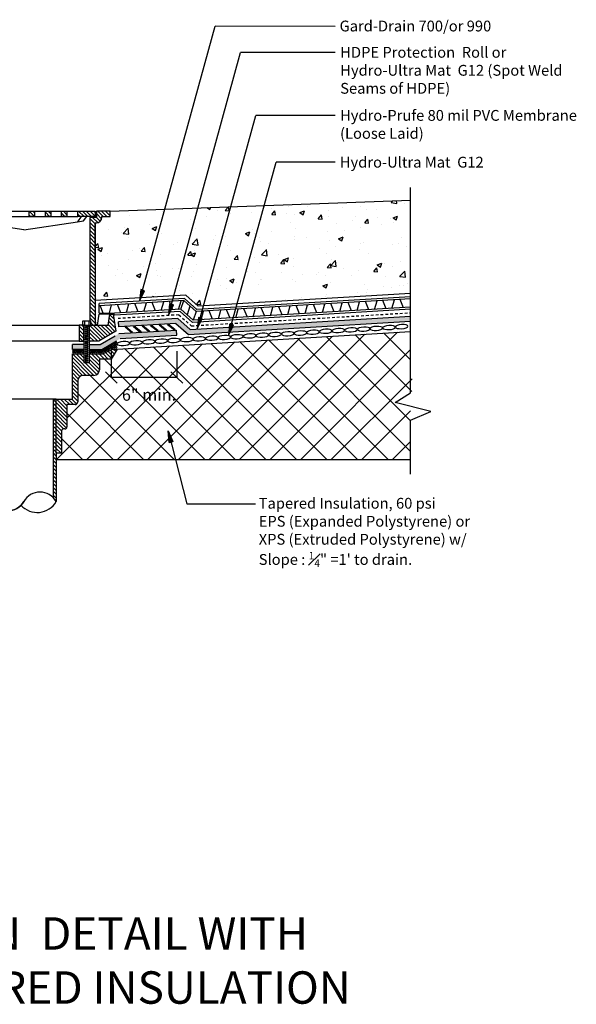
# Model space of a CAD drawing. Units: inches. Extents: x 462 to 3914, y 757 to 9479.
import ezdxf

# ---------------------------------------------------------------- set-up
doc = ezdxf.new("R2010")
doc.units = ezdxf.units.IN
doc.header["$MEASUREMENT"] = 0
doc.linetypes.add('HIDDEN2', pattern=[0.1875, 0.125, -0.0625])
doc.layers.add('BKG', color=7, linetype='Continuous', lineweight=30)
for name, color, linetype in [('DTL_A741$0$A-DETL-2', 103, 'Continuous'), ('DTL_A741$0$A-DETL-MCUT-2', 7, 'Continuous'), ('DTL_A741$0$A-DETL-TEXT', 9, 'Continuous'), ('DTL_A741$0$A-SECT-MCUT', 2, 'Continuous')]:
    doc.layers.add(name, color=color, linetype=linetype)
doc.styles.get("Standard").update_dxf_attribs({"font": 'arial.ttf'})
pattern_1 = [(135, (0, 0), (-0.08838834764831842, -0.08838834764831846), [])]

msp = doc.modelspace()

# ---------------------------------------------------------------- hatches: boundary and pattern name
h = msp.add_hatch()
h.set_pattern_fill('AR-CONC', color=252, scale=0.3)
h.set_pattern_definition([(49.99999999999999, (0, 0), (2.15178054780226, -0.1882564049477853), [0.225, -2.475]), (355, (0, 0), (-0.416254000839, 2.256576401100035), [0.18, -1.98]), (100.45144446, (0.179315043, -0.015688032), (1.735526540181336, 2.068319972905888), [0.1912205759999999, -2.103426335999999]), (46.18420000000002, (0, 0.6), (3.201723992014717, -0.4965578423792296), [0.3374999999999999, -3.712499999999999]), (96.63563549, (0.266810235, 0.558620079), (2.803985837022685, 2.922355802323651), [0.286831026, -3.155141279999999]), (351.1841639899999, (0, 0.6), (2.803985835164319, 2.92235580080997), [0.27, -2.970000003]), (21, (0.3, 0.45), (1.790721156355385, -1.207856671996016), [0.225, -2.475]), (326.0000000000001, (0.3, 0.45), (0.7299459957647452, 2.175450135140559), [0.18, -1.98]), (71.45144474, (0.449226762, 0.349345278), (2.520667130189913, 0.9675934584190614), [0.19122057, -2.103426336]), (37.50000000000001, (0, 0), (0.036479565951872, 0.9986815614939344), [0, -1.956, 0, -2.01, 0, -1.9875]), (7.499999999999999, (0, 0), (0.7892086123264458, 1.183235135647081), [0, -1.146, 0, -1.911, 0, -0.7575]), (327.5, (-0.6689999999999999, 0), (1.601467308517227, -0.06766461520313927), [0, -0.75, 0, -2.34, 0, -3.105]), (317.5, (-0.969, 0), (1.749558508027159, 0.3003149469969532), [0, -0.975, 0, -1.554, 0, -2.205])])
h.paths.add_polyline_path([(491.2229573302106, 9469.310578112529), (491.2736724534815, 9469.310578112529, 0.4142135623730951), (491.5236724534817, 9469.560578112529), (491.5236724534817, 9469.606200477674), (491.9104573302107, 9469.606200477674), (491.9104573302108, 9469.856200477674), (505.8145125318129, 9470.36580197945), (505.8145125318111, 9466.048975830958), (495.9826902946127, 9465.460475593653), (495.4063520530757, 9465.96992370291), (491.2229573302091, 9465.71951958374)])
h = msp.add_hatch(color=7)
h.dxf.hatch_style = 1
h.paths.add_polyline_path([(493.329621009009, 9466.219648603676), (493.2715210372874, 9465.683747153513), (493.5025932265958, 9466.170749837624)])
h = msp.add_hatch(color=7)
h.dxf.hatch_style = 1
h.paths.add_polyline_path([(494.6648889426372, 9465.560600448403), (494.6067889709156, 9465.02469899824), (494.837861160224, 9465.511701682351)])
at = {"linetype": 'Continuous'}
h = msp.add_hatch(color=1, dxfattribs=at)
h.dxf.hatch_style = 1
h.paths.add_polyline_path([(505.8145125318106, 9464.99321766539), (505.8145125318105, 9464.763796149278), (495.531862609009, 9464.148310863467), (494.9555243674909, 9464.65775897271), (492.3078749568392, 9464.499279469228), (492.294191571704, 9464.727881943323), (495.0362980180983, 9464.892015331376), (495.6126362596165, 9464.382567222134)])
h.paths.add_polyline_path([(492.9444563656098, 9464.259509342708), (492.6303297131499, 9464.518580540389), (492.5984365171153, 9464.48001898339), (492.9125608797672, 9464.22094967419), (492.3121549586216, 9464.185011369109), (491.4551447596504, 9463.683022524325), (490.9452820455606, 9463.683022524327), (490.9452820455605, 9463.454010895377), (491.517137546169, 9463.454010895377), (492.380424362162, 9463.959676232847), (494.989855419624, 9464.115868112594), (494.9761720344889, 9464.344470586691), (494.8839313906319, 9464.33894936799), (494.9158228241366, 9464.377508793945), (494.6016961716767, 9464.636579991626), (494.5698029756421, 9464.598018434626), (494.8839273382906, 9464.338949125431), (494.4896580989265, 9464.315349477743), (494.5215495324311, 9464.353908903697), (494.2074228799712, 9464.612980101378), (494.1755296839366, 9464.574418544378), (494.489654046585, 9464.315349235183), (494.095384807221, 9464.291749587495), (494.1272762407255, 9464.330309013449), (493.8131495882656, 9464.58938021113), (493.781256392231, 9464.55081865413), (494.0953807548793, 9464.291749344935), (493.701111515514, 9464.268149697247), (493.73300294902, 9464.306709123202), (493.4188762965601, 9464.565780320883), (493.3869831005254, 9464.527218763884), (493.7011074631756, 9464.268149454687), (493.3068382238093, 9464.244549807), (493.3387296573152, 9464.283109232954), (493.0246030048554, 9464.542180430635), (492.9927098088207, 9464.503618873636), (493.3068341714707, 9464.244549564439), (492.9125649321025, 9464.220949916751)])
h.paths.add_polyline_path([(490.1604573302072, 9463.683022524325), (490.6952820455606, 9463.683022524327), (490.6952820455605, 9463.454010895377), (490.1604573302081, 9463.454010895377)])
h = msp.add_hatch(color=7)
h.dxf.hatch_style = 1
h.paths.add_polyline_path([(495.99989830558, 9464.938171221238), (495.9417983338584, 9464.402269771075), (496.1728705231668, 9464.889272455186)])
h = msp.add_hatch(dxfattribs=at)
h.set_pattern_fill('ANSI37', color=252, scale=8)
h.set_pattern_definition([(45, (0, 0), (-0.7071067811865475, 0.7071067811865476), []), (135, (0, 0), (-0.7071067811865476, -0.7071067811865475), [])])
h.paths.add_polyline_path([(489.7870609771425, 9459.78011717027, 0.5119182938524864), (489.9104573302066, 9459.869056229463), (489.910457330207, 9460.900306229463), (490.285457330207, 9460.900306229463, 0.4142135623730951), (490.4104573302071, 9461.025306229463), (490.4104573302075, 9462.003645088053, -0.4142135623730951), (490.6604573302076, 9462.253645088053), (491.1604573302076, 9462.253645088053, 0.4142135623730951), (491.4104573302077, 9462.503645088053), (491.4104573302079, 9463.006753702075), (491.9510623928145, 9463.006753702075), (492.232204956136, 9463.47274772562), (505.8145125318104, 9464.285739563615), (505.8145125318097, 9462.74949863067), (505.1076372918376, 9462.301560977226), (506.7580815522721, 9461.873870288575), (505.8139614272599, 9461.476728962429), (505.8139614272586, 9458.360792392186), (489.410457330206, 9458.360792392194), (489.4104573302061, 9458.650306229463), (489.6604573302061, 9458.650306229463), (489.6604573302065, 9459.681556229463, -0.5639098398540904)])
h = msp.add_hatch(color=7, dxfattribs=at)
h.dxf.hatch_style = 1
h.paths.add_polyline_path([(492.9444563656098, 9464.259509342708), (492.9125631695752, 9464.220947785707), (492.5984365171153, 9464.48001898339), (492.6303297131499, 9464.518580540389)])
h = msp.add_hatch(color=7, dxfattribs=at)
h.dxf.hatch_style = 1
h.paths.add_polyline_path([(493.3387296573152, 9464.283109232954), (493.3068364612806, 9464.244547675953), (492.9927098088207, 9464.503618873636), (493.0246030048554, 9464.542180430635)])
h = msp.add_hatch(color=7, dxfattribs=at)
h.dxf.hatch_style = 1
h.paths.add_polyline_path([(493.73300294902, 9464.306709123202), (493.7011097529853, 9464.268147566201), (493.3869831005254, 9464.527218763884), (493.4188762965601, 9464.565780320883)])
h = msp.add_hatch(color=7, dxfattribs=at)
h.dxf.hatch_style = 1
h.paths.add_polyline_path([(494.1272762407255, 9464.330309013449), (494.0953830446909, 9464.291747456447), (493.781256392231, 9464.55081865413), (493.8131495882656, 9464.58938021113)])
h = msp.add_hatch(color=7, dxfattribs=at)
h.dxf.hatch_style = 1
h.paths.add_polyline_path([(494.5215495324311, 9464.353908903697), (494.4896563363965, 9464.315347346695), (494.1755296839366, 9464.574418544378), (494.2074228799712, 9464.612980101378)])
h = msp.add_hatch(color=7, dxfattribs=at)
h.dxf.hatch_style = 1
h.paths.add_polyline_path([(494.9158228241366, 9464.377508793945), (494.883929628102, 9464.338947236944), (494.5698029756421, 9464.598018434626), (494.6016961716767, 9464.636579991626)])
h = msp.add_hatch(color=7)
h.dxf.hatch_style = 1
h.paths.add_polyline_path([(497.4412884166555, 9464.627538748276), (497.3831884449339, 9464.091637298114), (497.6142606342423, 9464.578639982225)])
h = msp.add_hatch()
h.set_pattern_fill('ANSI37', color=3, scale=0.5)
h.set_pattern_definition([(45, (0, 0), (-0.04419417382415922, 0.04419417382415922), []), (135, (0, 0), (-0.04419417382415922, -0.04419417382415922), [])])
h.paths.add_polyline_path([(490.1604573302071, 9463.422657164607), (490.6952820455596, 9463.422657164607), (490.6952820455596, 9463.284998818823), (490.1604573302071, 9463.284998818823)])
h.paths.add_polyline_path([(490.9452820455596, 9463.422657164607), (491.517137546168, 9463.422657164607), (492.2103942938099, 9463.828728357581), (492.2302839369191, 9463.504101456392), (492.0350989595623, 9463.504101456392), (491.5572275423175, 9463.284998818823), (490.9452820455596, 9463.284998818823)])
h = msp.add_hatch(color=7)
h.dxf.hatch_style = 1
h.paths.add_polyline_path([(494.6390077601995, 9459.153782608997), (494.5994990019688, 9459.69137448861), (494.8135694418996, 9459.196662635353)])
at = {"layer": 'DTL_A741$0$A-DETL-2'}
h = msp.add_hatch(dxfattribs=at)
h.set_pattern_fill('ANSI31', color=252, angle=90.00000000000001, style=0)
h.set_pattern_definition(pattern_1)
h.paths.add_polyline_path([(488.4104573302071, 9469.856200477674), (488.1604573302071, 9469.856200477674), (488.1604573302071, 9469.606200477674), (488.4104573302071, 9469.606200477674)])
h = msp.add_hatch(dxfattribs=at)
h.set_pattern_fill('ANSI31', color=252, angle=90.00000000000001, style=0)
h.set_pattern_definition(pattern_1)
h.paths.add_polyline_path([(489.1604573302071, 9469.856200477674), (488.9104573302071, 9469.856200477674), (488.9104573302071, 9469.606200477674), (489.1604573302071, 9469.606200477674)])
h = msp.add_hatch(dxfattribs=at)
h.set_pattern_fill('ANSI31', color=252, angle=90.00000000000001, style=0)
h.set_pattern_definition(pattern_1)
h.paths.add_polyline_path([(489.9104573302071, 9469.856200477674), (489.6604573302071, 9469.856200477674), (489.6604573302071, 9469.606200477674), (489.9104573302071, 9469.606200477674)])
h = msp.add_hatch(dxfattribs=at)
h.set_pattern_fill('ANSI31', color=252, angle=90.00000000000001, style=0)
h.set_pattern_definition(pattern_1)
h.paths.add_polyline_path([(491.2229573302071, 9469.856200477674), (490.4104573302071, 9469.856200477674), (490.4104573302071, 9469.606200477674), (491.2229573302071, 9469.606200477674)])
h = msp.add_hatch(dxfattribs=at)
h.set_pattern_fill('ANSI31', color=252, angle=90.00000000000001, style=0)
h.set_pattern_definition(pattern_1)
edge = h.paths.add_edge_path()
edge.add_line((491.2229573302071, 9469.310578112529), (491.2736724534781, 9469.310578112529))
edge.add_arc((491.2736724534781, 9469.560578112529), 0.25, 270, 360)
edge.add_line((491.5236724534781, 9469.560578112529), (491.5236724534781, 9469.606200477674))
edge.add_line((491.5236724534781, 9469.606200477674), (491.9104573302071, 9469.606200477674))
edge.add_line((491.9104573302071, 9469.606200477674), (491.9104573302071, 9469.856200477674))
edge.add_line((491.9104573302071, 9469.856200477674), (491.2736724534781, 9469.856200477674))
edge.add_line((491.2736724534781, 9469.856200477674), (491.2736724534781, 9469.560578112529))
edge.add_line((491.2736724534781, 9469.560578112529), (490.9729573302071, 9469.560578112529))
edge.add_line((490.9729573302071, 9469.560578112529), (490.9729573302071, 9464.760901362388))
edge.add_line((490.9729573302071, 9464.760901362388), (491.0135486089677, 9464.583013477511))
edge.add_line((491.0135486089677, 9464.583013477511), (491.2229573302071, 9464.583013477511))
edge.add_line((491.2229573302071, 9464.583013477511), (491.2229573302071, 9469.310578112529))
h = msp.add_hatch(dxfattribs=at)
h.set_pattern_fill('ANSI31', color=252, angle=90.00000000000001, style=0)
h.set_pattern_definition(pattern_1)
h.paths.add_polyline_path([(490.4735449194451, 9463.833013477511), (490.6952820455591, 9463.833013477511), (490.6952820455591, 9464.583013477511), (490.4735449194451, 9464.583013477511)])
h.paths.add_polyline_path([(490.9452820455591, 9463.833013477511), (491.3910250907267, 9463.833013477511), (492.1757479958688, 9464.292660451492), (492.0561588377524, 9465.083013477511), (491.9013626671323, 9465.083013477511), (491.8250052256309, 9464.583013477511), (490.9452820455587, 9464.583013477511)])
h = msp.add_hatch(dxfattribs=at)
h.set_pattern_fill('ANSI31', color=252, angle=90.00000000000001, style=0)
h.set_pattern_definition(pattern_1)
h.paths.add_polyline_path([(490.1604573302071, 9463.253645088053), (490.6952820455591, 9463.253645088053), (490.6952820455591, 9462.845712388957), (490.9452820455591, 9462.845712388957), (490.9452820455591, 9463.253645088053), (491.5572275423175, 9463.253645088053), (492.0350989595623, 9463.472747725622), (492.232204956135, 9463.472747725622), (491.9510623928137, 9463.006753702075), (491.4104573302071, 9463.006753702075), (491.4104573302071, 9462.503645088053, -0.4142135623730951), (491.1604573302071, 9462.253645088053), (490.6604573302071, 9462.253645088053, 0.4142135623730945), (490.4104573302071, 9462.003645088053), (490.4104573302071, 9461.025306229463, -0.4142135623730951), (490.2854573302071, 9460.900306229463), (489.9104573302071, 9460.900306229463), (489.9104573302071, 9459.869056229463, -0.4142135623730951), (489.8167073302071, 9459.775306229463), (489.7542073302071, 9459.775306229463, 0.4142135623730951), (489.6604573302071, 9459.681556229463), (489.6604573302071, 9458.650306229463), (489.4104573302071, 9458.650306229463), (489.4104573302071, 9461.150306229463), (490.1604573302071, 9461.150306229463)])
h = msp.add_hatch(dxfattribs=at)
h.set_pattern_fill('ANSI31', color=252, angle=90.00000000000001, style=0)
h.set_pattern_definition(pattern_1)
h.paths.add_polyline_path([(489.4104573302071, 9461.150306229463), (489.2854573302071, 9461.150306229463), (489.2854573302071, 9456.582870641592, -0.06037770470672739), (489.4104573302071, 9456.41622445042), (489.4104573302071, 9458.650306229463)])

# ---------------------------------------------------------------- linework, layer by layer
for p, q in [((493.271521037287, 9465.683747153511), (496.7719279766544, 9478.415013954782)), ((502.3245509533544, 9478.403613999351), (496.771927976655, 9478.415013954784)), ((494.7347508239218, 9465.482299677926), (497.9514194621807, 9477.18993304335)), ((502.3245509533544, 9477.189933043346), (497.9514194621813, 9477.189933043352)), ((495.9740198052109, 9464.519545504298), (498.6546614784563, 9474.276214102723)), ((502.3245509533546, 9474.276214102721), (498.6546614784554, 9474.276214102721)), ((497.4063773258982, 9464.175977157876), (499.5901454372687, 9472.11852067911)), ((502.3245509533546, 9472.11852067911), (499.5901454372689, 9472.11852067911)), ((491.9104573302071, 9469.856200477674), (505.8145125318089, 9470.365801979457)), ((505.8145125318111, 9466.048975830958), (495.982690294611, 9465.460475593653)), ((495.4066023390781, 9465.9699386842), (491.2229573302091, 9465.71951958374)), ((493.2070766909058, 9465.192635395957), (493.0496751376365, 9465.577142319224)), ((493.4748896555129, 9465.208665790875), (493.5853010668492, 9465.60920310906)), ((494.0105155847257, 9465.24072658071), (493.8531140314567, 9465.625233503977)), ((494.2783285493334, 9465.256756975628), (494.3887399606695, 9465.657294293813)), ((494.8139544785459, 9465.288817765464), (494.6565529252769, 9465.67332468873)), ((495.0817674431535, 9465.304848160382), (495.1921788544894, 9465.705385478566)), ((495.4063520530925, 9465.969923702896), (495.9826902946108, 9465.460475593654)), ((502.2796803851894, 9465.191104026222), (502.1222788319204, 9465.575610949489)), ((502.547493349797, 9465.20713442114), (502.6579047611329, 9465.607671739324)), ((503.0831192790098, 9465.239195210976), (502.9257177257404, 9465.623702134242)), ((503.3509499721155, 9465.255182297997), (503.4613613834516, 9465.655719616181)), ((503.8865759013281, 9465.287243087832), (503.729174348059, 9465.671750011099)), ((504.1543888659357, 9465.30327348275), (504.2648002772715, 9465.703810800935)), ((504.6900147951484, 9465.335334272586), (504.5326132418789, 9465.719841195852)), ((504.9576423492115, 9465.35181759593), (505.0680537605478, 9465.752354914115)), ((505.4932682784242, 9465.383878385765), (505.3358667251552, 9465.768385309031)), ((491.587363244509, 9465.12780849629), (491.4427973499963, 9465.480959949717)), ((491.8722363510219, 9465.12780849629), (491.978423279209, 9465.513020739552)), ((492.4036377970856, 9465.144544211204), (492.2462362438163, 9465.52905113447)), ((492.671450761693, 9465.160574606121), (492.7818621730291, 9465.561111924306)), ((496.1197258746994, 9464.82303110313), (496.2301372860355, 9465.223568421314)), ((496.6553518039121, 9464.855091892963), (496.4979502506429, 9465.23959881623)), ((496.9231647685193, 9464.871122287881), (497.0335761798556, 9465.271659606065)), ((497.4587906977321, 9464.903183077717), (497.301389144463, 9465.287690000983)), ((497.7266036623397, 9464.919213472635), (497.8370150736758, 9465.319750790819)), ((498.2622295915523, 9464.95127426247), (498.1048280382832, 9465.335781185737)), ((498.5300425561599, 9464.967304657388), (498.6404539674958, 9465.367841975572)), ((499.0656684853727, 9464.999365447224), (498.9082669321032, 9465.38387237049)), ((499.3334991784783, 9465.015352534245), (499.4439105898144, 9465.41588985243)), ((499.8691251076909, 9465.04741332408), (499.7117235544218, 9465.431920247347)), ((500.1369380722985, 9465.063443718998), (500.2473494836344, 9465.463981037183)), ((500.6725640015113, 9465.095504508834), (500.5151624482418, 9465.4800114321)), ((500.9406155621565, 9465.110952051633), (501.0510269734928, 9465.511489369817)), ((501.4762414913693, 9465.143012841469), (501.3188399381002, 9465.527519764735)), ((501.7440544559769, 9465.159043236386), (501.854465867313, 9465.55958055457)), ((495.8519129100919, 9464.807000708211), (495.8516654498047, 9464.807605214275)), ((494.5994990019703, 9459.691374488604), (495.4526629179309, 9456.302374854928)), ((489.4104573302071, 9458.360792392194), (505.8139614272597, 9458.360792392194)), ((495.4526629179309, 9456.302374854928), (498.6318045118161, 9456.302374854928))]:
    msp.add_line(p, q)
at = {"color": 7}
for p, q in [((490.9729573302071, 9469.560578112529), (490.9729573302071, 9464.760901362388)), ((491.2229573302071, 9469.310578112529), (491.2229573302071, 9464.583013477511)), ((490.6952820455591, 9464.583013477511), (490.9452820455591, 9464.583013477511)), ((491.9576008434597, 9463.37680035525), (491.9576008434597, 9462.157417746384)), ((494.9970619917731, 9463.37680035525), (494.9970619917731, 9462.157417746384)), ((492.2279566585603, 9461.898215584179), (491.687245028359, 9462.41661990859)), ((495.2674178068737, 9461.898215584179), (494.7267061766725, 9462.41661990859)), ((494.9970619917731, 9462.157417746384), (491.9576008434597, 9462.157417746384))]:
    msp.add_line(p, q, dxfattribs=at)
at = {"color": 7, "linetype": 'Continuous'}
for p, q in [((493.5025932265991, 9466.170749837624), (493.3296210090122, 9466.219648603676)), ((491.4013626671323, 9465.12780849629), (491.4013626671322, 9465.57180568243)), ((495.1801808037508, 9465.311281503813), (495.3182530720289, 9465.71293186266)), ((491.4013626671323, 9465.12780849629), (492.1135609701116, 9465.127808496289)), ((492.1087236322637, 9465.033565753154), (492.0953412161115, 9465.12780849629)), ((494.8378611602272, 9465.511701682351), (494.6648889426403, 9465.560600448403)), ((495.606422192788, 9465.458207808038), (495.4683499245091, 9465.056557449192)), ((495.8945913135472, 9465.203483753417), (495.7564350215197, 9464.801907666477)), ((496.17287052317, 9464.889272455186), (495.9998983055831, 9464.938171221238)), ((492.232204956136, 9463.47274772562), (505.8145125318104, 9464.285739563615)), ((497.6142606342456, 9464.578639982225), (497.4412884166587, 9464.627538748276)), ((494.6390734793943, 9459.153798752523), (494.8135694418996, 9459.196662635353))]:
    msp.add_line(p, q, dxfattribs=at)
at = {"color": 5, "linetype": 'HIDDEN2'}
for p, q in [((495.6679793178217, 9464.54427252631), (505.8145125318107, 9465.15161031784)), ((495.0916410763041, 9465.053720635551), (492.2847445603553, 9464.88570912905)), ((495.0916410763033, 9465.053720635551), (495.6679793178223, 9464.54427252631))]:
    msp.add_line(p, q, dxfattribs=at)
at = {"color": 1}
for p, q in [((492.3078749568389, 9464.499279469233), (492.2941915717035, 9464.72788194333)), ((494.9898554196245, 9464.115868112585), (494.976172034489, 9464.34447058669)), ((490.1604573302071, 9463.454010895377), (490.1604573302081, 9463.683022524325))]:
    msp.add_line(p, q, dxfattribs=at)
msp.add_lwpolyline([(505.8139614272597, 9457.689013383031), (505.8139614272597, 9460.178702346322), (506.7580815522717, 9460.575843672468), (505.1076372918389, 9461.00353436112), (505.8145125318089, 9461.451472014563), (505.8145125318089, 9470.951926987462)])
for points in [[(493.2715210372874, 9465.683747153513), (493.5025932265958, 9466.170749837624), (493.329621009009, 9466.219648603676)], [(494.6067889709156, 9465.02469899824), (494.837861160224, 9465.511701682351), (494.6648889426372, 9465.560600448403)], [(495.9417983338584, 9464.402269771075), (496.1728705231668, 9464.889272455186), (495.99989830558, 9464.938171221238)], [(497.3831884449339, 9464.091637298114), (497.6142606342423, 9464.578639982225), (497.4412884166555, 9464.627538748276)], [(494.5994990019688, 9459.69137448861), (494.8135694418996, 9459.196662635353), (494.6390077601995, 9459.153782608997)]]:
    msp.add_lwpolyline(points, close=True)
at = {"color": 7, "linetype": 'Continuous'}
for points in [[(492.9444563656098, 9464.259509342708), (492.9125631695752, 9464.220947785707), (492.5984365171153, 9464.48001898339), (492.6303297131499, 9464.518580540389)], [(493.3387296573152, 9464.283109232954), (493.3068364612806, 9464.244547675953), (492.9927098088207, 9464.503618873636), (493.0246030048554, 9464.542180430635)], [(493.73300294902, 9464.306709123202), (493.7011097529853, 9464.268147566201), (493.3869831005254, 9464.527218763884), (493.4188762965601, 9464.565780320883)], [(494.1272762407255, 9464.330309013449), (494.0953830446909, 9464.291747456447), (493.781256392231, 9464.55081865413), (493.8131495882656, 9464.58938021113)], [(494.5215495324311, 9464.353908903697), (494.4896563363965, 9464.315347346695), (494.1755296839366, 9464.574418544378), (494.2074228799712, 9464.612980101378)], [(494.9158228241366, 9464.377508793945), (494.883929628102, 9464.338947236944), (494.5698029756421, 9464.598018434626), (494.6016961716767, 9464.636579991626)]]:
    msp.add_lwpolyline(points, close=True, dxfattribs=at)
at = {"layer": 'BKG', "color": 7}
for p, q in [((484.5979573302071, 9469.856200477674), (491.2229573302071, 9469.856200477672)), ((495.3510089948882, 9465.80821839872), (491.4013626671322, 9465.57180568243)), ((495.3182530720294, 9465.71293186266), (491.4013626671323, 9465.478479807165)), ((505.814512531811, 9465.797257303237), (495.8945913135442, 9465.203483753417)), ((505.8145125318111, 9465.890583178507), (495.9273472364058, 9465.298770289477)), ((495.147234420494, 9465.21544092103), (492.1087236322637, 9465.033565753154)), ((495.1801808037505, 9465.311281503813), (492.1135609701163, 9465.12780849629)), ((505.8145125318107, 9465.3100029703), (495.723572662012, 9464.70599281179)), ((505.8145125318108, 9465.403673072953), (495.7564350215197, 9464.801907666477))]:
    msp.add_line(p, q, dxfattribs=at)
at = {"layer": 'BKG', "color": 7, "linetype": 'Continuous'}
for p, q in [((495.3182530720289, 9465.71293186266), (495.8945913135472, 9465.203483753417)), ((495.3510089948873, 9465.80821839872), (495.9273472364056, 9465.298770289479)), ((495.1472344204933, 9465.21544092103), (495.7235726620116, 9464.705992811789)), ((495.18018080375, 9465.311281503813), (495.7565190452683, 9464.801833394571))]:
    msp.add_line(p, q, dxfattribs=at)
at = {"layer": 'BKG', "color": 1, "linetype": 'Continuous'}
for p, q in [((495.0362980180989, 9464.892015331376), (492.2941915717041, 9464.727881943323)), ((494.9555243674909, 9464.65775897271), (492.3078749568393, 9464.499279469228)), ((494.9555243674909, 9464.65775897271), (495.531862609007, 9464.14831086347)), ((495.0362980180982, 9464.892015331376), (495.6126362596165, 9464.382567222134)), ((495.5318626090084, 9464.148310863467), (505.8145125318105, 9464.763796149278)), ((495.6126362596164, 9464.382567222134), (505.8145125318107, 9464.99321766539)), ((492.3121549586269, 9464.185011369109), (494.9761720344887, 9464.344470586691)), ((491.4551447596461, 9463.683022524323), (492.1362099589362, 9464.081952587261)), ((491.517137546168, 9463.454010895377), (492.1982027454496, 9463.852940958312)), ((492.3804243621619, 9463.959676232847), (494.9898554196241, 9464.115868112594)), ((490.6952820455591, 9463.683022524327), (490.1604573302081, 9463.683022524327)), ((490.6952820455591, 9463.454010895377), (490.1604573302071, 9463.454010895379)), ((490.9452820455592, 9463.683022524327), (491.4551447596475, 9463.683022524325)), ((490.9452820455592, 9463.454010895377), (491.5171375461678, 9463.454010895377))]:
    msp.add_line(p, q, dxfattribs=at)
at = {"layer": 'BKG', "color": 5, "extrusion": (0, 0, -0.9999999999999999)}
for centre in [(498.9568202417743, 9464.111045204569), (499.5417512656272, 9464.145060027924), (500.1359095336628, 9464.179611432628), (502.4735639722051, 9464.326322806024), (503.058494996058, 9464.36033762938), (503.6526532640935, 9464.394889034083), (492.5246704680617, 9463.725888463125), (493.1096014919149, 9463.75990328648), (493.6924628589006, 9463.804570189832), (494.277393882752, 9463.838585013182), (494.8623249066015, 9463.872599836532), (495.4472559304547, 9463.906614659883), (496.0321869543062, 9463.940629483232), (496.6171179781573, 9463.974644306581), (497.2020490020087, 9464.008659129933), (497.7869800258602, 9464.042673953285), (498.3719110497115, 9464.076688776635)]:
    msp.add_ellipse(centre, major_axis=(-0.2924655119256661, -0.01700741167524579), ratio=0.3191277596851, dxfattribs=at)
at = {"layer": 'BKG', "color": 5, "extrusion": (0, 0, -1)}
for centre in [(500.720840557514, 9464.213626255978), (501.3057715813671, 9464.247641079332), (501.888632948353, 9464.292307982685), (504.2375842879449, 9464.428903857433), (504.8225153117979, 9464.462918680789), (505.4053766787838, 9464.50758558414)]:
    msp.add_ellipse(centre, major_axis=(-0.2924655119256661, -0.01700741167524579), ratio=0.3191277596851, dxfattribs=at)
at = {"layer": 'DTL_A741$0$A-DETL-2', "color": 7}
for p, q in [((485.4104573302071, 9469.856200477674), (490.4104573302071, 9469.856200477674)), ((485.4104573302071, 9469.606200477674), (490.4104573302071, 9469.606200477674)), ((487.9104573302071, 9468.990342200044), (485.4164487883878, 9469.357590823434)), ((487.9104573302071, 9468.990342200044), (490.4044658720264, 9469.357590823434)), ((490.7245004434586, 9464.760901362388), (490.7245004434586, 9464.583013477511)), ((490.9160636476596, 9464.760901362388), (490.9160636476596, 9464.583013477511)), ((491.2662818144369, 9464.583013477511), (491.2229573302071, 9464.866708709946)), ((491.3250052256309, 9464.583013477511), (491.4013626671323, 9465.083013477511)), ((491.9013626671323, 9465.083013477511), (491.4013626671323, 9465.083013477511)), ((490.6952820455591, 9464.583013477511), (490.6952820455591, 9462.846000926433)), ((490.9452820455591, 9464.583013477511), (490.9452820455591, 9462.846000926433)), ((492.232204956135, 9463.472747725622), (491.9510623928137, 9463.006753702075)), ((490.6952820455591, 9462.846000926433), (490.9452820455591, 9462.846000926433)), ((491.4104573302071, 9463.006753702075), (491.4104573302071, 9462.503645088053)), ((490.4104573302071, 9462.003645088053), (490.4104573302071, 9461.025306229463)), ((491.1604573302071, 9462.253645088053), (490.6604573302071, 9462.253645088053)), ((489.4104573302071, 9461.150306229463), (486.4104573302071, 9461.150306229463)), ((490.2854573302071, 9460.900306229463), (489.9104573302071, 9460.900306229463)), ((489.9104573302071, 9460.900306229463), (489.9104573302071, 9459.869056229463)), ((489.6604573302071, 9459.681556229463), (489.6604573302071, 9458.650306229463)), ((489.8167073302071, 9459.775306229463), (489.7542073302071, 9459.775306229463)), ((489.6604573302071, 9458.650306229463), (489.4104573302071, 9458.650306229463))]:
    msp.add_line(p, q, dxfattribs=at)
at = {"layer": 'DTL_A741$0$A-DETL-2', "color": 251, "true_color": 0x636466}
for p, q in [((490.9354376495645, 9464.50690675619), (490.7043753990957, 9464.539280144894)), ((490.9354376495645, 9464.416261178232), (490.7043753990957, 9464.448634566936)), ((490.9354376495645, 9464.323457366894), (490.7043753990957, 9464.3558307556)), ((490.9354376495645, 9464.234970134297), (490.7043753990957, 9464.267343523003)), ((490.8706538781677, 9464.561306191003), (490.7518836041096, 9464.57794671208)), ((490.8706538781677, 9464.468502491649), (490.7518836041096, 9464.485143012724)), ((490.8706538781677, 9464.375698680311), (490.7518836041096, 9464.392339201386)), ((490.8706538781677, 9464.287211447714), (490.7518836041096, 9464.303851968789)), ((490.8706538781677, 9464.196565869757), (490.7518836041096, 9464.213206390832)), ((490.9354376495645, 9464.14432455634), (490.7043753990957, 9464.176697945044)), ((490.9354376495645, 9464.051520745003), (490.7043753990957, 9464.083894133708)), ((490.9354376495645, 9463.963033512406), (490.7043753990957, 9463.995406901111)), ((490.9354376495645, 9463.874546167826), (490.7043753990957, 9463.906919556532)), ((490.9354376495645, 9463.774802706164), (490.7043753990957, 9463.807176094868)), ((490.8706538781677, 9464.10376205842), (490.7518836041096, 9464.120402579494)), ((490.8706538781677, 9464.015274825822), (490.7518836041096, 9464.031915346897)), ((490.8706538781677, 9463.926787593226), (490.7518836041096, 9463.9434281143)), ((490.8706538781677, 9463.82704401958), (490.7518836041096, 9463.843684540656)), ((490.8706538781677, 9463.735263837742), (490.7518836041096, 9463.751904358816)), ((490.9354376495645, 9463.683022524325), (490.7043753990957, 9463.715395913028)), ((490.9354376495645, 9463.584686679202), (490.7043753990957, 9463.617060067905)), ((490.9354376495645, 9463.492906609345), (490.7043753990957, 9463.525279998048)), ((490.9354376495645, 9463.401126427505), (490.7043753990957, 9463.43349981621)), ((490.9354376495645, 9463.309346245665), (490.7043753990957, 9463.34171963437)), ((490.8706538781677, 9463.636927992617), (490.7518836041096, 9463.653568513693)), ((490.8706538781677, 9463.545147922761), (490.7518836041096, 9463.561788443836)), ((490.8706538781677, 9463.453367740922), (490.7518836041096, 9463.470008261997)), ((490.8706538781677, 9463.361587559082), (490.7518836041096, 9463.378228080157)), ((490.8706538781677, 9463.269807489225), (490.7518836041096, 9463.286448010302)), ((490.9354376495645, 9463.21756617581), (490.7043753990957, 9463.249939564514)), ((490.9354376495645, 9463.12578599397), (490.7043753990957, 9463.158159382674)), ((490.9354376495645, 9463.037298761372), (490.7043753990957, 9463.069672150077)), ((490.9354376495645, 9462.945518691517), (490.7043753990957, 9462.97789208022)), ((490.9354376495645, 9462.853738509677), (490.7043753990957, 9462.88611189838)), ((490.8706538781677, 9463.178027307387), (490.7518836041096, 9463.194667828462)), ((490.8706538781677, 9463.089540074789), (490.7518836041096, 9463.106180595863)), ((490.8706538781677, 9462.997760004931), (490.7518836041096, 9463.014400526008)), ((490.8706538781677, 9462.905979823094), (490.7518836041096, 9462.922620344169))]:
    msp.add_line(p, q, dxfattribs=at)
at = {"layer": 'DTL_A741$0$A-DETL-2', "color": 7}
for points in [[(488.1604573302071, 9469.606200477674), (488.1604573302071, 9469.856200477674), (488.4104573302071, 9469.856200477674), (488.4104573302071, 9469.606200477674)], [(488.9104573302071, 9469.606200477674), (488.9104573302071, 9469.856200477674), (489.1604573302071, 9469.856200477674), (489.1604573302071, 9469.606200477674)], [(489.6604573302071, 9469.606200477674), (489.6604573302071, 9469.856200477674), (489.9104573302071, 9469.856200477674), (489.9104573302071, 9469.606200477674)], [(490.4104573302071, 9469.606200477674), (490.4104573302071, 9469.856200477674), (491.2229573302071, 9469.856200477674), (491.2229573302071, 9469.606200477674)], [(490.9452820455591, 9464.583013477511), (491.8250052256309, 9464.583013477511), (491.9013626671323, 9465.083013477511), (492.0561588377519, 9465.083013477511), (492.1757479958679, 9464.292660451492), (491.3910250907262, 9463.833013477511), (490.9452820455591, 9463.833013477511)], [(490.4735449194455, 9463.833013477511), (490.6952820455591, 9463.833013477511), (490.6952820455591, 9464.583013477511), (490.4735449194455, 9464.583013477511)]]:
    msp.add_lwpolyline(points, close=True, dxfattribs=at)
for points in [[(491.2229573302071, 9467.60235535844), (491.2229573302071, 9469.310578112529), (491.2736724534781, 9469.310578112529, 0.4142135623730951), (491.5236724534781, 9469.560578112529), (491.5236724534781, 9469.606200477674), (491.9104573302071, 9469.606200477674), (491.9104573302071, 9469.856200477674), (491.2736724534781, 9469.856200477674), (491.2736724534781, 9469.560578112529), (490.9729573302071, 9469.560578112529), (490.9729573302071, 9467.60235535844)], [(489.4104573302071, 9456.41622445042, 0.5777821403837543), (487.9104573302071, 9456.41622445042, -0.5777821403837542), (486.4104573302071, 9456.41622445042, 0.5777821403837542), (487.9104573302071, 9456.41622445042)]]:
    msp.add_lwpolyline(points, format="xyb", dxfattribs=at)
for points in [[(490.5730108986246, 9469.606200477674), (490.4044658720264, 9469.357590823434), (490.6821911282556, 9469.39848652059), (490.8230108986246, 9469.606200477674)], [(491.0135486089677, 9464.583013477511), (491.0135486089677, 9464.760901362388), (490.6270154821506, 9464.760901362388), (490.6270154821506, 9464.583013477511)], [(485.3473697409687, 9464.583013477511), (490.4735449194455, 9464.583013477511)], [(490.4735449194455, 9463.833013477511), (485.3473697409687, 9463.833013477511)], [(489.4104573302071, 9458.650306229463), (489.4104573302071, 9461.150306229463), (490.1604573302071, 9461.150306229463), (490.1604573302071, 9463.253645088053), (490.6952820455591, 9463.253645088053)], [(489.4104573302071, 9456.41622445042), (489.2854573302071, 9456.582870641592), (489.2854573302071, 9461.150306229463), (489.4104573302071, 9461.150306229463)], [(489.4104573302071, 9458.650306229463), (489.4104573302071, 9456.41622445042)]]:
    msp.add_lwpolyline(points, dxfattribs=at)
for centre, radius, start, end in [((491.1604573302071, 9462.503645088053), 0.25, 270, 0), ((490.6604573302071, 9462.003645088053), 0.25, 90, 180), ((490.2854573302071, 9461.025306229463), 0.125, 270, 0), ((489.7542073302071, 9459.681556229463), 0.09375, 90, 180), ((489.8167073302071, 9459.869056229463), 0.09375, 270, 0), ((488.5354573302071, 9456.916224450422), 1.00778221853777, 221.651778412628, 330.2551187030308)]:
    msp.add_arc(centre, radius, start, end, dxfattribs=at)
at = {"layer": 'DTL_A741$0$A-DETL-MCUT-2'}
msp.add_lwpolyline([(490.9452820455591, 9463.253645088053), (491.5572275423175, 9463.253645088053), (492.0350989595623, 9463.472747725622), (492.232204956135, 9463.472747725622)], dxfattribs=at)
at = {"layer": 'DTL_A741$0$A-DETL-TEXT'}
msp.add_line((492.232204956135, 9463.472747725622), (491.9510623928137, 9463.006753702075), dxfattribs=at)
at = {"layer": 'DTL_A741$0$A-DETL-TEXT', "color": 7}
msp.add_line((491.9510623928137, 9463.006753702075), (491.4104573302071, 9463.006753702075), dxfattribs=at)
at = {"layer": 'DTL_A741$0$A-SECT-MCUT'}
msp.add_line((492.232204956135, 9463.558034594109), (492.232204956135, 9463.558034594109), dxfattribs=at)

# ---------------------------------------------------------------- texts
at = {"layer": 'BKG', "color": 7, "attachment_point": 1}
for s, insert, char_height, width in [('Gard-Drain 700/or 990', (502.5312279856589, 9478.66829888528), 0.5, 19.51842244131694), ('HDPE Protection  Roll or Hydro-Ultra Mat  G12 (Spot Weld Seams of HDPE)', (502.5611602451827, 9477.452276224842), 0.5, 10.93855467498361), ('Hydro-Prufe 80 mil PVC Membrane (Loose Laid)', (502.5523070416602, 9474.533201994618), 0.5, 11.38701669280272), ('Hydro-Ultra Mat  G12  ', (502.5418096717694, 9472.367587918663), 0.5, 19.51842244131694), ('6" min.', (492.4547995736648, 9461.630343596029), 0.55, 11.75035214942909), ('\\A1;Tapered Insulation, 60 psi \\PEPS (Expanded Polystyrene) or XPS (Extruded Polystyrene) w/ Slope : {\\H0.7x;\\S1#4;}" =1\' to drain.', (498.7875793527564, 9456.585863161352), 0.5, 10.25008187117783), ('\\A1;DRAIN  DETAIL WITH\\PTAPERED INSULATION', (481.7562888035857, 9437.1782940263), 1.5, 29.33869015995879)]:
    msp.add_mtext(s, dxfattribs=dict(at, insert=insert, char_height=char_height, width=width))

doc.saveas('drawing.dxf')
